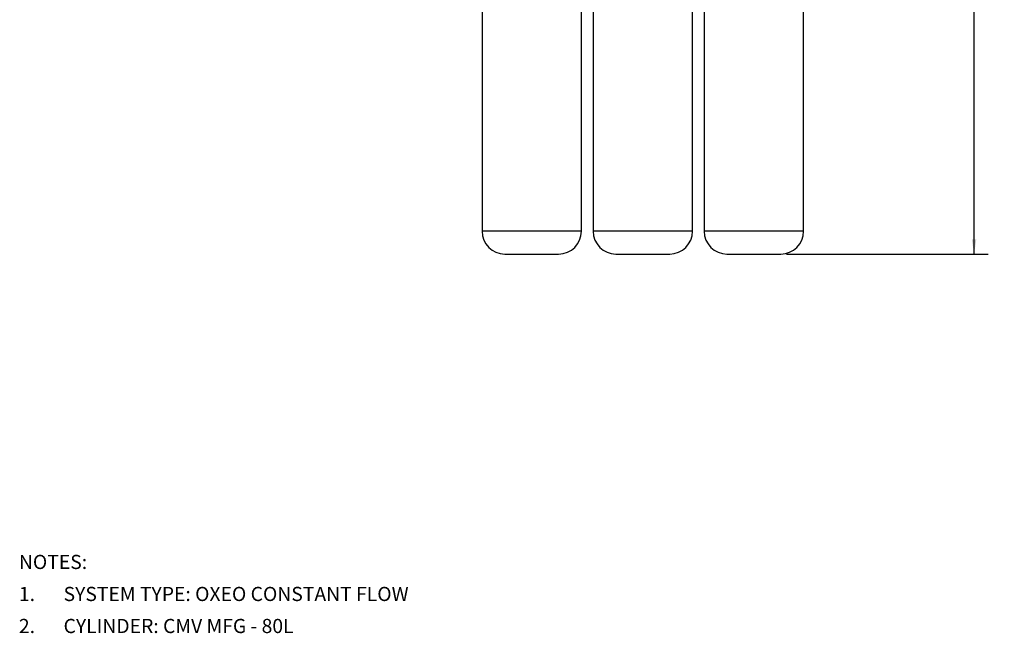
# Model space of a CAD drawing. Extents: x 1 to 30.4, y 1.2 to 20.3.
# Drawn here: x 1.2 to 9.9, y 1.2 to 6.7 of the extents above; entities that cross this region are included whole.
import ezdxf

# ---------------------------------------------------------------- set-up
doc = ezdxf.new("R2010")
doc.units = 0
doc.header["$MEASUREMENT"] = 0
doc.layers.get('0').update_dxf_attribs({"linetype": 'CONTINUOUS'})
doc.layers.add('DIM', color=94, linetype='CONTINUOUS')
doc.styles.add('SLDTEXTSTYLE0', font='TXT', dxfattribs={"width": 0.75})
doc.dimstyles.new('SLDDIMSTYLE0', dxfattribs={"dimtxt": 0.125, "dimasz": 0.13, "dimexe": 0, "dimexo": 0.0625, "dimgap": 0.03125, "dimtad": 0, "dimtih": 1, "dimtoh": 1, "dimdec": 3, "dimlfac": 12, "dimrnd": 1e-09, "dimzin": 4, "dimdsep": 46, "dimtxsty": 'SLDTEXTSTYLE0', "dimsah": 1, "dimcen": 0.09, "dimadec": 0, "dimazin": 0, "dimtfac": 1, "dimtdec": 3, "dimtofl": 0, "dimtmove": 0, "dimatfit": 3, "dimfxl": 1, "dimtolj": 1, "dimtzin": 12, "dimarcsym": 0})

# ---------------------------------------------------------------- blocks, each defined once
blk = doc.blocks.new('_D')
at = {"layer": 'DIM', "transparency": 16777216}
for p, q in [((8.9884, 11.792), (9.7699, 11.792)), ((9.6449, 11.792), (9.6449, 7.8676)), ((9.6449, 4.5931), (9.6449, 7.6692)), ((7.9908, 4.5931), (9.7699, 4.5931))]:
    blk.add_line(p, q, dxfattribs=at)
for points in [[(9.6449, 11.792), (9.6249, 11.662), (9.6649, 11.662)], [(9.6449, 4.5931), (9.6649, 4.7231), (9.6249, 4.7231)]]:
    blk.add_solid(points, dxfattribs=at)
at = {"layer": 'DIM', "transparency": 16777216, "insert": (9.3909, 7.8303), "char_height": 0.125, "attachment_point": 1, "style": 'SLDTEXTSTYLE0'}
blk.add_mtext('87.000', dxfattribs=at)

msp = doc.modelspace()

# ---------------------------------------------------------------- linework, layer by layer
at = {"color": 7, "linetype": 'Continuous'}
for p, q in [((5.307269, 7.91623), (5.307269, 4.793929)), ((6.183254, 4.793929), (6.183254, 7.91623)), ((6.286436, 7.91623), (6.286436, 4.793929)), ((7.16242, 4.793929), (7.16242, 7.91623)), ((7.265603, 7.91623), (7.265603, 4.793929)), ((8.141587, 4.793929), (8.141587, 7.91623)), ((6.183254, 4.793929), (5.307269, 4.793929)), ((7.16242, 4.793929), (6.286436, 4.793929)), ((8.141587, 4.793929), (7.265603, 4.793929)), ((5.508106, 4.593093), (5.982417, 4.593093)), ((6.487273, 4.593093), (6.961584, 4.593093)), ((7.466439, 4.593093), (7.94075, 4.593093))]:
    msp.add_line(p, q, dxfattribs=at)
for centre, start, end in [((5.508106, 4.793929), 180, 270), ((5.982417, 4.793929), 270, 0), ((6.487273, 4.793929), 180, 270), ((6.961584, 4.793929), 270, 0), ((7.466439, 4.793929), 180, 270), ((7.94075, 4.793929), 270, 0)]:
    msp.add_arc(centre, 0.200837, start, end, dxfattribs=at)

# ---------------------------------------------------------------- texts
at = {"layer": 'DIM', "char_height": 0.125, "attachment_point": 1, "style": 'SLDTEXTSTYLE0'}
for s, insert in [('NOTES:', (1.223792, 1.939272)), ('1.', (1.223792, 1.656791)), ('SYSTEM TYPE: OXEO CONSTANT FLOW', (1.617493, 1.656791)), ('2.', (1.223792, 1.374311)), ('CYLINDER: CMV MFG - 80L', (1.617493, 1.374311))]:
    msp.add_mtext(s, dxfattribs=dict(at, insert=insert))

# ---------------------------------------------------------------- dimensions: what is measured, and where the dimension line sits
at = {"layer": 'DIM'}
dim = msp.add_linear_dim(base=(9.644856, 11.792015), p1=(7.94075, 4.593093), p2=(8.938395, 11.792015), angle=90, dimstyle='SLDDIMSTYLE0', dxfattribs=at)
dim.commit()
dim.dimension.update_dxf_attribs({"geometry": '_D', "text_midpoint": (9.644856, 7.768424), "dimtype": 160})

doc.saveas('drawing.dxf')
